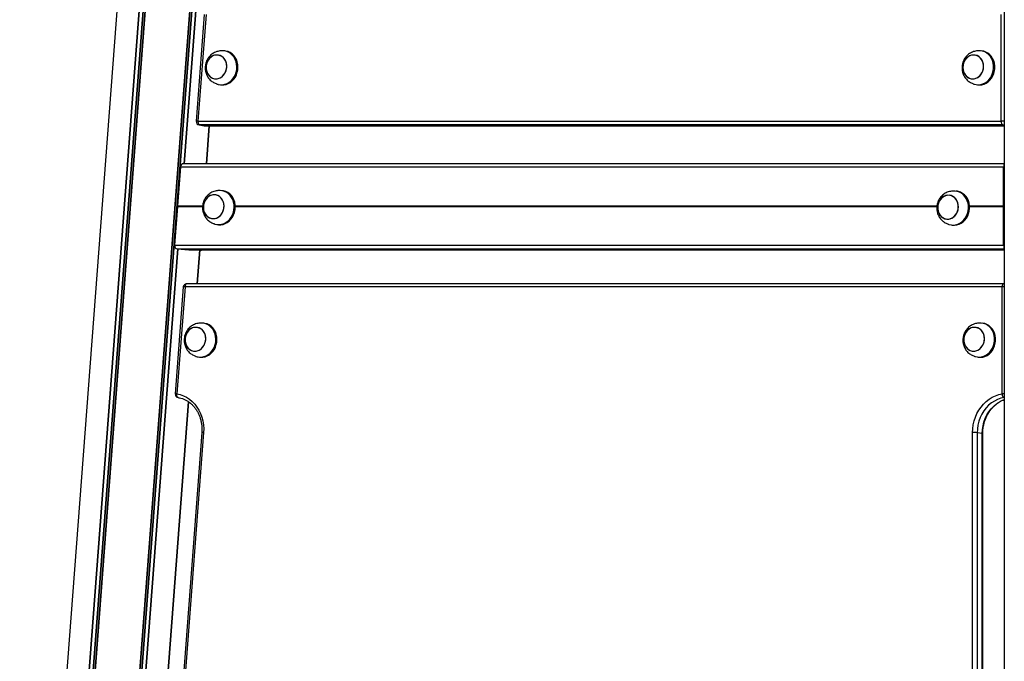
# Model space of a CAD drawing. Units: millimetres. Extents: x 716 to 11038, y 951 to 14968.
# Drawn here: x 6718 to 7584, y 10128 to 10691 of the extents above; entities that cross this region are included whole.
import ezdxf

# ---------------------------------------------------------------- set-up
doc = ezdxf.new("R2010")
doc.units = ezdxf.units.MM
doc.header["$LTSCALE"] = 100

msp = doc.modelspace()

# ---------------------------------------------------------------- linework, layer by layer
at = {"color": 7, "linetype": 'Continuous', "lineweight": 25}
for p, q in [((6943.49, 12546.88), (6718.22, 9573.73)), ((7583.62, 12546.75), (7583.62, 9573.73)), ((6880.5, 10695.87), (6873.4, 10602.13)), ((6882, 10695.87), (6874.89, 10602.13)), ((7580.91, 10602.13), (7580.9, 10695.87)), ((6899.33, 10663.83), (6898.33, 10663.98)), ((7564.51, 10663.83), (7563.52, 10663.98)), ((6893.84, 10634.32), (6894.84, 10634.17)), ((7559.02, 10634.32), (7560.02, 10634.17)), ((6874.89, 10602.13), (7580.91, 10602.13)), ((6875.94, 10598.94), (6880.43, 10598.26)), ((7582.29, 10598.91), (6876.28, 10598.91)), ((6876.28, 10598.91), (6880.76, 10598.23)), ((6880.88, 10598.22), (7583.62, 10598.22)), ((6882.34, 10564.81), (6884.87, 10598.22)), ((6882.35, 10564.81), (6884.88, 10598.22)), ((7583.55, 10598.22), (7583.55, 10564.77)), ((6859.63, 10562.04), (6857.05, 10527.94)), ((6859.63, 10562.04), (7583.02, 10562.04)), ((7583.44, 10564.81), (6862.2, 10564.81)), ((7583.03, 10527.94), (7583.02, 10562.04)), ((7583.4, 10540.91), (7583.4, 10562.15)), ((7583.43, 10562.33), (7583.62, 10562.24)), ((7583.5, 10564.81), (7583.44, 10564.81)), ((7583.48, 10564.8), (7583.62, 10564.73)), ((7583.55, 10564.8), (7583.54, 10564.8)), ((6896.95, 10540.97), (6895.95, 10541.12)), ((7542.36, 10540.57), (7541.37, 10540.73)), ((7583.4, 10541.92), (7583.62, 10541.92)), ((7583.62, 10540.6), (7583.43, 10540.7)), ((6890.29, 10537.43), (6890.29, 10537.43)), ((7535.71, 10537.03), (7535.7, 10537.03)), ((7583.4, 10516.88), (7583.4, 10538.02)), ((7583.4, 10535.89), (7583.62, 10535.89)), ((7583.4, 10533.09), (7583.62, 10533.09)), ((7583.43, 10538.2), (7583.62, 10538.11)), ((6857, 10527.33), (6854.42, 10493.24)), ((6857.09, 10527.53), (6857.03, 10527.43)), ((6857.06, 10527.84), (6857.1, 10527.73)), ((7583.04, 10527.73), (7583.03, 10527.84)), ((7583.03, 10527.43), (7583.04, 10527.53)), ((7583.03, 10493.24), (7583.03, 10527.33)), ((6887.14, 10516.67), (6887.15, 10516.67)), ((7532.56, 10516.27), (7532.56, 10516.27)), ((7583.4, 10519.92), (7583.62, 10519.92)), ((7583.4, 10517.04), (7583.62, 10517.04)), ((7583.62, 10516.57), (7583.43, 10516.67)), ((6891.46, 10511.46), (6892.46, 10511.31)), ((7536.87, 10511.06), (7537.87, 10510.91)), ((7583.4, 10492.75), (7583.4, 10513.99)), ((7583.43, 10514.17), (7583.62, 10514.08)), ((6854.42, 10493.24), (7583.03, 10493.24)), ((6856.73, 10490.02), (7583.48, 10490.02)), ((6856.73, 10490.02), (6866.88, 10489.11)), ((6867.08, 10489.1), (7583.62, 10489.1)), ((6874.35, 10459.32), (6876.6, 10489.1)), ((6874.36, 10459.32), (6876.61, 10489.1)), ((7583.62, 10492.44), (7583.43, 10492.53)), ((7583.62, 10489.95), (7583.48, 10490.02)), ((7583.55, 10489.1), (7583.55, 10459.29)), ((6862.02, 10456.55), (6854.9, 10362.55)), ((6863.52, 10456.55), (6856.4, 10362.55)), ((7581.66, 10456.55), (6863.52, 10456.55)), ((7583.16, 10459.32), (6865.01, 10459.32)), ((7581.67, 10362.55), (7581.66, 10456.55)), ((7583.62, 10459.28), (7583.61, 10459.29)), ((6880.85, 10424.51), (6879.85, 10424.66)), ((7565.27, 10424.51), (7564.27, 10424.66)), ((6875.36, 10395), (6876.36, 10394.85)), ((7559.78, 10395), (7560.78, 10394.85)), ((6834.37, 9931.63), (6866.5, 10355.7)), ((6834.38, 9931.64), (6866.51, 10355.69)), ((7583.55, 10357.44), (7583.55, 9928.86)), ((6878.33, 10328.5), (6850.21, 9957.51)), ((6879.82, 10328.5), (6851.71, 9957.51)), ((7555.69, 9957.51), (7555.66, 10328.5)), ((7559.76, 10328.41), (7559.78, 9957.41)), ((7564.25, 10327.73), (7559.76, 10328.41)), ((7564.27, 9956.73), (7564.25, 10327.73)), ((7564.67, 9956.6), (7564.65, 10327.6))]:
    msp.add_line(p, q, dxfattribs=at)
at = {"color": 8, "linetype": 'Continuous', "lineweight": 25}
for p, q in [((6943.49, 12546.88), (6718.22, 9573.73)), ((6962.9, 12546.75), (6737.65, 9573.73)), ((6963.2, 12546.75), (6737.94, 9573.73)), ((6966.31, 12546.75), (6741.06, 9573.73)), ((6966.77, 12546.75), (6741.51, 9573.73)), ((6968.23, 12546.75), (6742.97, 9573.73)), ((6968.45, 12546.75), (6743.2, 9573.73)), ((7007.41, 12546.75), (6782.15, 9573.73)), ((7007.63, 12546.75), (6782.38, 9573.73)), ((7009.1, 12546.75), (6783.84, 9573.73)), ((7009.56, 12546.75), (6784.3, 9573.73)), ((7583.62, 12546.75), (7583.62, 9573.73)), ((7004.58, 12440.01), (6862.51, 10564.81)), ((7004.88, 12439.98), (6862.8, 10564.81)), ((6876.28, 10598.91), (6875.94, 10598.94)), ((6880.43, 10598.26), (6880.76, 10598.23)), ((6880.76, 10598.23), (7583.62, 10598.23)), ((6880.76, 10598.23), (6880.88, 10598.22)), ((6884.87, 10598.22), (6882.34, 10564.81)), ((7583.62, 10598.71), (7582.29, 10598.91)), ((7583.4, 10561.38), (7583.62, 10561.38)), ((7583.4, 10561.17), (7583.62, 10561.17)), ((7583.43, 10562.33), (7583.43, 10562.33)), ((7583.54, 10564.8), (7583.48, 10564.8)), ((7583.4, 10537.25), (7583.62, 10537.25)), ((7583.4, 10537.04), (7583.62, 10537.04)), ((7583.43, 10538.2), (7583.43, 10538.2)), ((6857, 10527.33), (6878.96, 10527.33)), ((6857.03, 10527.43), (6878.97, 10527.43)), ((6857.05, 10527.94), (6879.01, 10527.94)), ((6857.06, 10527.84), (6879, 10527.84)), ((6857.09, 10527.53), (6878.98, 10527.53)), ((6857.1, 10527.73), (6878.99, 10527.73)), ((6907.67, 10527.94), (7524.61, 10527.94)), ((6907.67, 10527.84), (7524.44, 10527.84)), ((6907.68, 10527.73), (7524.44, 10527.73)), ((6907.69, 10527.53), (7524.42, 10527.53)), ((6907.69, 10527.43), (7524.41, 10527.43)), ((6907.7, 10527.33), (7524.41, 10527.33)), ((7553.05, 10527.94), (7583.03, 10527.94)), ((7553.06, 10527.84), (7583.03, 10527.84)), ((7553.07, 10527.73), (7583.04, 10527.73)), ((7553.08, 10527.53), (7583.04, 10527.53)), ((7553.09, 10527.43), (7583.03, 10527.43)), ((7553.09, 10527.33), (7583.03, 10527.33)), ((7583.4, 10513.22), (7583.62, 10513.22)), ((7583.4, 10513.01), (7583.62, 10513.01)), ((7583.43, 10514.17), (7583.43, 10514.17)), ((6856.84, 10490.01), (6787.41, 9573.73)), ((6857.13, 10489.98), (6787.71, 9573.73)), ((6866.88, 10489.11), (7583.62, 10489.11)), ((6876.6, 10489.1), (6874.35, 10459.32)), ((7583.62, 10359.4), (7583.4, 10359.35)), ((7583.62, 10359.32), (7583.4, 10359.35)), ((6866.49, 10355.7), (6834.36, 9931.63))]:
    msp.add_line(p, q, dxfattribs=at)
at = {"color": 7, "linetype": 'Continuous', "lineweight": 25, "flags": 128}
for points in [[(6892.24, 10634.68), (6892.74, 10634.54), (6894.7, 10634.22), (6896.69, 10634.25), (6898.66, 10634.63), (6900.58, 10635.35), (6902.39, 10636.39), (6904.05, 10637.73), (6905.52, 10639.34), (6906.78, 10641.18), (6907.78, 10643.21), (6908.51, 10645.37), (6908.95, 10647.63), (6909.09, 10649.91), (6908.92, 10652.19), (6908.45, 10654.39), (6907.69, 10656.46), (6906.66, 10658.37), (6905.38, 10660.06), (6903.89, 10661.49), (6902.21, 10662.64), (6900.39, 10663.46), (6898.46, 10663.96), (6896.7, 10664.1)], [(6894.84, 10634.17), (6895.69, 10634.07), (6897.68, 10634.1), (6899.66, 10634.48), (6901.57, 10635.2), (6903.38, 10636.24), (6905.05, 10637.58), (6906.52, 10639.19), (6907.78, 10641.03), (6908.78, 10643.06), (6909.51, 10645.22), (6909.95, 10647.47), (6910.09, 10649.76), (6909.92, 10652.03), (6909.45, 10654.23), (6908.69, 10656.31), (6907.66, 10658.22), (6906.38, 10659.91), (6904.89, 10661.34), (6903.21, 10662.49), (6901.38, 10663.31), (6899.46, 10663.81), (6899.33, 10663.83)], [(7574.23, 10651.06), (7573.91, 10653.3), (7573.29, 10655.44), (7572.39, 10657.44), (7571.24, 10659.24), (7569.84, 10660.81), (7568.25, 10662.1), (7566.5, 10663.09), (7564.62, 10663.75), (7562.66, 10664.07), (7561.87, 10664.1)], [(7575.22, 10650.9), (7574.9, 10653.15), (7574.29, 10655.29), (7573.39, 10657.29), (7572.23, 10659.09), (7570.84, 10660.66), (7569.25, 10661.95), (7567.49, 10662.94), (7565.61, 10663.6), (7564.51, 10663.83)], [(6891.87, 10639.52), (6893.52, 10639.94), (6895.09, 10640.7), (6896.53, 10641.78), (6897.78, 10643.13), (6898.8, 10644.71), (6899.56, 10646.47), (6900.03, 10648.35), (6900.2, 10650.27), (6900.06, 10652.19), (6899.61, 10654.03), (6898.88, 10655.73), (6897.88, 10657.23), (6896.64, 10658.48), (6895.22, 10659.43), (6893.66, 10660.07), (6892.01, 10660.36), (6890.33, 10660.29), (6888.68, 10659.86), (6887.11, 10659.1), (6885.67, 10658.03), (6884.42, 10656.68), (6883.4, 10655.09), (6882.64, 10653.33), (6882.17, 10651.46), (6882, 10649.53), (6882.14, 10647.61), (6882.59, 10645.78), (6883.32, 10644.08), (6884.33, 10642.58), (6885.56, 10641.33), (6886.98, 10640.37), (6888.54, 10639.74), (6890.19, 10639.45), (6891.87, 10639.52)], [(6882.03, 10648.57), (6882.33, 10646.68), (6882.92, 10644.9), (6883.79, 10643.3), (6884.92, 10641.92), (6886.25, 10640.81), (6887.74, 10640.01), (6889.36, 10639.55), (6891.03, 10639.44), (6892.7, 10639.69), (6894.32, 10640.28), (6895.83, 10641.2), (6897.18, 10642.42), (6898.32, 10643.89), (6899.22, 10645.57), (6899.83, 10647.4), (6900.16, 10649.31), (6900.17, 10651.24), (6899.87, 10653.12), (6899.28, 10654.9), (6898.41, 10656.5), (6897.29, 10657.89), (6895.95, 10658.99), (6894.46, 10659.79), (6892.84, 10660.26), (6891.17, 10660.37), (6889.5, 10660.12), (6887.88, 10659.52), (6886.37, 10658.6), (6885.02, 10657.38), (6883.88, 10655.91), (6882.99, 10654.23), (6882.37, 10652.41), (6882.04, 10650.5), (6882.03, 10648.57)], [(7555.52, 10660.29), (7553.86, 10659.86), (7552.29, 10659.1), (7550.86, 10658.03), (7549.61, 10656.68), (7548.58, 10655.09), (7547.82, 10653.33), (7547.35, 10651.46), (7547.18, 10649.53), (7547.32, 10647.61), (7547.77, 10645.78), (7548.51, 10644.08), (7549.51, 10642.58), (7550.74, 10641.33), (7552.16, 10640.37), (7553.72, 10639.74), (7555.37, 10639.45), (7557.05, 10639.52), (7558.7, 10639.94), (7560.28, 10640.7), (7561.71, 10641.78), (7562.96, 10643.13), (7563.98, 10644.71), (7564.74, 10646.47), (7565.22, 10648.35), (7565.39, 10650.27), (7565.24, 10652.19), (7564.8, 10654.03), (7564.06, 10655.73), (7563.06, 10657.23), (7561.83, 10658.48), (7560.41, 10659.43), (7558.84, 10660.07), (7557.2, 10660.36), (7555.52, 10660.29)], [(7565.35, 10651.24), (7565.06, 10653.12), (7564.46, 10654.9), (7563.59, 10656.5), (7562.47, 10657.89), (7561.14, 10658.99), (7559.64, 10659.79), (7558.03, 10660.26), (7556.36, 10660.37), (7554.68, 10660.12), (7553.06, 10659.52), (7551.55, 10658.6), (7550.21, 10657.38), (7549.06, 10655.91), (7548.17, 10654.23), (7547.55, 10652.41), (7547.23, 10650.5), (7547.21, 10648.57), (7547.51, 10646.68), (7548.1, 10644.9), (7548.98, 10643.3), (7550.1, 10641.92), (7551.43, 10640.81), (7552.93, 10640.01), (7554.54, 10639.55), (7556.21, 10639.44), (7557.88, 10639.69), (7559.5, 10640.28), (7561.01, 10641.2), (7562.36, 10642.42), (7563.5, 10643.89), (7564.4, 10645.57), (7565.02, 10647.4), (7565.34, 10649.31), (7565.35, 10651.24)], [(7557.42, 10634.68), (7558.89, 10634.34), (7560.87, 10634.19), (7562.86, 10634.4), (7564.81, 10634.95), (7566.68, 10635.83), (7568.42, 10637.03), (7570, 10638.51), (7571.36, 10640.24), (7572.5, 10642.17), (7573.37, 10644.28), (7573.95, 10646.49), (7574.24, 10648.77), (7574.23, 10651.06)], [(7560.02, 10634.17), (7561.87, 10634.04), (7563.86, 10634.25), (7565.81, 10634.8), (7567.68, 10635.68), (7569.42, 10636.88), (7570.99, 10638.36), (7572.36, 10640.08), (7573.49, 10642.02), (7574.36, 10644.12), (7574.95, 10646.34), (7575.24, 10648.62), (7575.22, 10650.9)], [(6874.89, 10602.13), (6874.9, 10601.54), (6874.97, 10600.97), (6875.08, 10600.43), (6875.25, 10599.95), (6875.47, 10599.54), (6875.71, 10599.23), (6875.99, 10599.01), (6876.28, 10598.91)], [(7580.91, 10602.13), (7580.91, 10601.54), (7580.98, 10600.97), (7581.1, 10600.43), (7581.26, 10599.95), (7581.48, 10599.54), (7581.73, 10599.23), (7582, 10599.01), (7582.29, 10598.91)], [(6889.86, 10511.83), (6890.02, 10511.78), (6891.96, 10511.4), (6893.95, 10511.37), (6895.93, 10511.68), (6897.86, 10512.34), (6899.69, 10513.33), (6901.38, 10514.62), (6902.9, 10516.18), (6904.19, 10517.98), (6905.24, 10519.98), (6906.02, 10522.12), (6906.52, 10524.36), (6906.71, 10526.65), (6906.59, 10528.93), (6906.18, 10531.15), (6905.47, 10533.25), (6904.49, 10535.19), (6903.25, 10536.92), (6901.79, 10538.4), (6900.14, 10539.6), (6898.34, 10540.49), (6896.43, 10541.04), (6894.46, 10541.25), (6894.32, 10541.25)], [(6892.46, 10511.31), (6892.96, 10511.25), (6894.95, 10511.21), (6896.93, 10511.53), (6898.86, 10512.19), (6900.69, 10513.18), (6902.38, 10514.47), (6903.89, 10516.03), (6905.19, 10517.83), (6906.24, 10519.83), (6907.02, 10521.97), (6907.51, 10524.21), (6907.7, 10526.5), (6907.59, 10528.78), (6907.17, 10531), (6906.47, 10533.1), (6905.48, 10535.04), (6904.25, 10536.77), (6902.79, 10538.25), (6901.14, 10539.45), (6899.34, 10540.34), (6897.43, 10540.89), (6896.95, 10540.97)], [(7535.27, 10511.43), (7536.89, 10511.06), (7538.87, 10510.94), (7540.86, 10511.17), (7542.81, 10511.75), (7544.67, 10512.66), (7546.4, 10513.88), (7547.96, 10515.38), (7549.31, 10517.12), (7550.42, 10519.08), (7551.27, 10521.19), (7551.84, 10523.41), (7552.1, 10525.69), (7552.06, 10527.98), (7551.72, 10530.21), (7551.08, 10532.35), (7550.16, 10534.33), (7548.99, 10536.12), (7547.58, 10537.67), (7545.97, 10538.94), (7544.21, 10539.9), (7542.32, 10540.54), (7540.36, 10540.83), (7539.72, 10540.85)], [(6880.21, 10522.9), (6880.95, 10521.21), (6881.96, 10519.71), (6883.19, 10518.46), (6884.61, 10517.51), (6886.18, 10516.88), (6887.83, 10516.59), (6889.5, 10516.67), (6891.16, 10517.09), (6892.73, 10517.86), (6894.16, 10518.94), (6895.41, 10520.29), (6896.43, 10521.87), (6897.19, 10523.63), (6897.66, 10525.51), (6897.82, 10527.44), (6897.68, 10529.36), (6897.23, 10531.19), (6896.49, 10532.89), (6895.48, 10534.39), (6894.25, 10535.63), (6892.83, 10536.59), (6891.26, 10537.22), (6889.62, 10537.5), (6887.94, 10537.43), (6886.28, 10537), (6884.71, 10536.24), (6883.28, 10535.16), (6882.03, 10533.81), (6881.01, 10532.22), (6880.25, 10530.46), (6879.78, 10528.59), (6879.62, 10526.66), (6879.76, 10524.74), (6880.21, 10522.9)], [(6882.86, 10534.77), (6881.68, 10533.34), (6880.74, 10531.69), (6880.07, 10529.89), (6879.69, 10527.99), (6879.63, 10526.06), (6879.87, 10524.16), (6880.41, 10522.36), (6881.23, 10520.72), (6882.31, 10519.29), (6883.61, 10518.13), (6885.08, 10517.28), (6886.68, 10516.75), (6888.34, 10516.58), (6890.02, 10516.76), (6891.65, 10517.3), (6893.19, 10518.16), (6894.57, 10519.33), (6895.75, 10520.76), (6896.69, 10522.41), (6897.36, 10524.21), (6897.74, 10526.11), (6897.81, 10528.04), (6897.56, 10529.94), (6897.02, 10531.74), (6896.2, 10533.38), (6895.12, 10534.8), (6893.82, 10535.97), (6892.35, 10536.82), (6890.75, 10537.35), (6889.09, 10537.52), (6887.41, 10537.34), (6885.78, 10536.8), (6884.25, 10535.94), (6882.86, 10534.77)], [(7527.51, 10533.5), (7526.48, 10531.93), (7525.7, 10530.18), (7525.21, 10528.31), (7525.03, 10526.38), (7525.15, 10524.46), (7525.58, 10522.62), (7526.31, 10520.91), (7527.3, 10519.4), (7528.52, 10518.13), (7529.93, 10517.16), (7531.48, 10516.51), (7533.13, 10516.2), (7534.81, 10516.25), (7536.46, 10516.66), (7538.04, 10517.4), (7539.48, 10518.46), (7540.75, 10519.8), (7541.78, 10521.37), (7542.56, 10523.12), (7543.04, 10524.99), (7543.23, 10526.92), (7543.1, 10528.84), (7542.67, 10530.68), (7541.95, 10532.39), (7540.96, 10533.9), (7539.74, 10535.17), (7538.33, 10536.14), (7536.77, 10536.79), (7535.13, 10537.1), (7533.45, 10537.05), (7531.79, 10536.64), (7530.22, 10535.9), (7528.77, 10534.84), (7527.51, 10533.5)], [(7526.06, 10521.42), (7526.97, 10519.84), (7528.12, 10518.5), (7529.48, 10517.43), (7530.99, 10516.67), (7532.62, 10516.26), (7534.29, 10516.2), (7535.96, 10516.49), (7537.57, 10517.13), (7539.06, 10518.1), (7540.38, 10519.36), (7541.49, 10520.86), (7542.35, 10522.56), (7542.93, 10524.4), (7543.21, 10526.32), (7543.18, 10528.25), (7542.84, 10530.12), (7542.21, 10531.88), (7541.3, 10533.46), (7540.15, 10534.8), (7538.79, 10535.87), (7537.27, 10536.62), (7535.65, 10537.04), (7533.98, 10537.1), (7532.31, 10536.81), (7530.7, 10536.16), (7529.21, 10535.2), (7527.89, 10533.94), (7526.78, 10532.44), (7525.92, 10530.74), (7525.34, 10528.9), (7525.06, 10526.98), (7525.09, 10525.05), (7525.42, 10523.18), (7526.06, 10521.42)], [(7537.87, 10510.91), (7537.89, 10510.91), (7539.87, 10510.79), (7541.86, 10511.02), (7543.81, 10511.6), (7545.67, 10512.51), (7547.4, 10513.73), (7548.96, 10515.23), (7550.31, 10516.97), (7551.42, 10518.93), (7552.27, 10521.04), (7552.83, 10523.26), (7553.1, 10525.54), (7553.06, 10527.83), (7552.72, 10530.06), (7552.08, 10532.2), (7551.16, 10534.18), (7549.98, 10535.97), (7548.58, 10537.52), (7546.97, 10538.79), (7545.2, 10539.75), (7543.32, 10540.39), (7542.36, 10540.57)], [(6873.39, 10400.2), (6875.04, 10400.62), (6876.61, 10401.39), (6878.05, 10402.46), (6879.3, 10403.81), (6880.32, 10405.4), (6881.08, 10407.15), (6881.56, 10409.03), (6881.72, 10410.96), (6881.58, 10412.88), (6881.14, 10414.71), (6880.4, 10416.41), (6879.4, 10417.91), (6878.17, 10419.16), (6876.74, 10420.12), (6875.18, 10420.75), (6873.53, 10421.04), (6871.85, 10420.97), (6870.2, 10420.55), (6868.63, 10419.79), (6867.2, 10418.71), (6865.94, 10417.36), (6864.92, 10415.78), (6864.16, 10414.02), (6863.69, 10412.14), (6863.52, 10410.21), (6863.66, 10408.3), (6864.11, 10406.46), (6864.85, 10404.76), (6865.85, 10403.26), (6867.08, 10402.01), (6868.5, 10401.05), (6870.06, 10400.42), (6871.71, 10400.13), (6873.39, 10400.2)], [(6863.55, 10409.25), (6863.85, 10407.37), (6864.44, 10405.59), (6865.31, 10403.98), (6866.44, 10402.6), (6867.77, 10401.49), (6869.27, 10400.7), (6870.88, 10400.23), (6872.55, 10400.12), (6874.22, 10400.37), (6875.84, 10400.96), (6877.35, 10401.89), (6878.7, 10403.11), (6879.84, 10404.58), (6880.74, 10406.26), (6881.36, 10408.08), (6881.68, 10409.99), (6881.69, 10411.92), (6881.4, 10413.81), (6880.8, 10415.58), (6879.93, 10417.19), (6878.81, 10418.57), (6877.48, 10419.68), (6875.98, 10420.48), (6874.37, 10420.94), (6872.69, 10421.05), (6871.02, 10420.8), (6869.4, 10420.21), (6867.89, 10419.29), (6866.54, 10418.07), (6865.4, 10416.6), (6864.51, 10414.92), (6863.89, 10413.09), (6863.57, 10411.18), (6863.55, 10409.25)], [(6873.77, 10395.36), (6874.26, 10395.23), (6876.22, 10394.91), (6878.21, 10394.93), (6880.18, 10395.31), (6882.1, 10396.03), (6883.91, 10397.08), (6885.57, 10398.42), (6887.05, 10400.03), (6888.3, 10401.87), (6889.3, 10403.89), (6890.03, 10406.06), (6890.47, 10408.31), (6890.61, 10410.6), (6890.44, 10412.87), (6889.97, 10415.07), (6889.22, 10417.15), (6888.18, 10419.05), (6886.91, 10420.74), (6885.41, 10422.18), (6883.73, 10423.32), (6881.91, 10424.15), (6879.98, 10424.64), (6878.22, 10424.79)], [(6876.36, 10394.85), (6877.21, 10394.75), (6879.2, 10394.78), (6881.18, 10395.16), (6883.1, 10395.88), (6884.91, 10396.92), (6886.57, 10398.27), (6888.04, 10399.88), (6889.3, 10401.72), (6890.3, 10403.74), (6891.03, 10405.91), (6891.47, 10408.16), (6891.61, 10410.45), (6891.44, 10412.72), (6890.97, 10414.92), (6890.21, 10417), (6889.18, 10418.9), (6887.9, 10420.59), (6886.41, 10422.03), (6884.73, 10423.17), (6882.9, 10424), (6880.98, 10424.49), (6880.85, 10424.51)], [(7556.28, 10420.97), (7554.62, 10420.55), (7553.05, 10419.79), (7551.62, 10418.71), (7550.37, 10417.36), (7549.34, 10415.78), (7548.58, 10414.02), (7548.11, 10412.14), (7547.94, 10410.21), (7548.08, 10408.3), (7548.53, 10406.46), (7549.27, 10404.76), (7550.27, 10403.26), (7551.5, 10402.01), (7552.92, 10401.05), (7554.48, 10400.42), (7556.13, 10400.13), (7557.81, 10400.2), (7559.46, 10400.62), (7561.04, 10401.39), (7562.47, 10402.46), (7563.72, 10403.81), (7564.74, 10405.4), (7565.5, 10407.15), (7565.98, 10409.03), (7566.14, 10410.96), (7566, 10412.88), (7565.56, 10414.71), (7564.82, 10416.41), (7563.82, 10417.91), (7562.59, 10419.16), (7561.17, 10420.12), (7559.6, 10420.75), (7557.96, 10421.04), (7556.28, 10420.97)], [(7566.11, 10411.92), (7565.82, 10413.81), (7565.22, 10415.58), (7564.35, 10417.19), (7563.23, 10418.57), (7561.9, 10419.68), (7560.4, 10420.48), (7558.79, 10420.94), (7557.12, 10421.05), (7555.44, 10420.8), (7553.82, 10420.21), (7552.31, 10419.29), (7550.97, 10418.07), (7549.82, 10416.6), (7548.93, 10414.92), (7548.31, 10413.09), (7547.99, 10411.18), (7547.97, 10409.25), (7548.27, 10407.37), (7548.86, 10405.59), (7549.74, 10403.98), (7550.86, 10402.6), (7552.19, 10401.49), (7553.69, 10400.7), (7555.3, 10400.23), (7556.97, 10400.12), (7558.64, 10400.37), (7560.26, 10400.96), (7561.77, 10401.89), (7563.12, 10403.11), (7564.26, 10404.58), (7565.16, 10406.26), (7565.78, 10408.08), (7566.1, 10409.99), (7566.11, 10411.92)], [(7574.99, 10411.74), (7574.67, 10413.98), (7574.05, 10416.13), (7573.15, 10418.13), (7572, 10419.93), (7570.6, 10421.49), (7569.01, 10422.79), (7567.26, 10423.78), (7565.38, 10424.44), (7563.42, 10424.76), (7562.63, 10424.79)], [(7575.98, 10411.59), (7575.66, 10413.83), (7575.05, 10415.98), (7574.15, 10417.97), (7572.99, 10419.78), (7571.6, 10421.34), (7570.01, 10422.64), (7568.25, 10423.63), (7566.37, 10424.29), (7565.27, 10424.51)], [(7558.18, 10395.37), (7559.65, 10395.02), (7561.63, 10394.88), (7563.62, 10395.08), (7565.57, 10395.63), (7567.44, 10396.52), (7569.18, 10397.71), (7570.76, 10399.19), (7572.12, 10400.92), (7573.26, 10402.86), (7574.13, 10404.96), (7574.71, 10407.18), (7575, 10409.45), (7574.99, 10411.74)], [(7560.78, 10394.85), (7562.63, 10394.73), (7564.62, 10394.93), (7566.57, 10395.48), (7568.44, 10396.36), (7570.18, 10397.56), (7571.75, 10399.04), (7573.12, 10400.77), (7574.25, 10402.71), (7575.12, 10404.81), (7575.71, 10407.02), (7576, 10409.3), (7575.98, 10411.59)], [(6857.43, 10359.35), (6857.15, 10359.46), (6856.89, 10359.67), (6856.68, 10359.98), (6856.51, 10360.38), (6856.39, 10360.86), (6856.33, 10361.39), (6856.33, 10361.96), (6856.4, 10362.55)], [(6856.4, 10362.55), (6859.34, 10361.9), (6862.19, 10360.89), (6864.92, 10359.54), (6867.5, 10357.86), (6869.9, 10355.87), (6872.09, 10353.59), (6874.05, 10351.04), (6875.76, 10348.26), (6877.19, 10345.27), (6878.33, 10342.12), (6879.18, 10338.82), (6879.71, 10335.43), (6879.93, 10331.98), (6879.82, 10328.5)], [(7555.66, 10328.5), (7555.82, 10331.98), (7556.3, 10335.43), (7557.09, 10338.82), (7558.18, 10342.12), (7559.56, 10345.27), (7561.22, 10348.26), (7563.14, 10351.04), (7565.29, 10353.59), (7567.66, 10355.87), (7570.21, 10357.86), (7572.91, 10359.54), (7575.75, 10360.89), (7578.68, 10361.9), (7581.67, 10362.55)], [(7583.4, 10359.35), (7580.47, 10358.71), (7577.61, 10357.68), (7574.86, 10356.3), (7572.25, 10354.57), (7569.82, 10352.52), (7567.59, 10350.17), (7565.59, 10347.56), (7563.86, 10344.72), (7562.41, 10341.68), (7561.26, 10338.49), (7560.43, 10335.19), (7559.93, 10331.81), (7559.76, 10328.41)]]:
    msp.add_lwpolyline(points, dxfattribs=at)
at = {"color": 8, "linetype": 'Continuous', "lineweight": 25, "flags": 128}
for points in [[(6865.01, 10459.32), (6864.83, 10459.3), (6864.55, 10459.17), (6864.28, 10458.93), (6864.04, 10458.6), (6863.83, 10458.17), (6863.68, 10457.67), (6863.57, 10457.13), (6863.52, 10456.55)], [(7583.16, 10459.32), (7582.98, 10459.3), (7582.69, 10459.17), (7582.42, 10458.93), (7582.18, 10458.6), (7581.98, 10458.17), (7581.82, 10457.67), (7581.71, 10457.13), (7581.66, 10456.55)], [(7564.25, 10327.73), (7564.41, 10331.13), (7564.92, 10334.51), (7565.75, 10337.81), (7566.89, 10341), (7568.34, 10344.04), (7570.08, 10346.88), (7572.07, 10349.49), (7574.3, 10351.84), (7576.74, 10353.89), (7579.35, 10355.62), (7582.1, 10357), (7583.62, 10357.6)]]:
    msp.add_lwpolyline(points, dxfattribs=at)
at = {"color": 7, "linetype": 'Continuous', "lineweight": 25}
for centre, radius, start, end in [((6876.39, 10601.9), 3, 175.66651, 261.3889), ((6880.88, 10601.22), 3, 261.3889, 270), ((6876.29, 10508.24), 19.36, 270.88232, 278.71023), ((6865.01, 10456.32), 3, 90, 175.66651), ((7583.16, 10456.32), 3, 81.3889, 90), ((6857.89, 10362.32), 3, 175.66651, 261.0814), ((7585.06, 10362.32), 3.4, 176.2478, 240.74723), ((7557.12, 10303.08), 25.47, 84.04284, 93.27158)]:
    msp.add_arc(centre, radius, start, end, dxfattribs=at)
at = {"color": 8, "linetype": 'Continuous', "lineweight": 25}
for centre, radius, start, end in [((6874.15, 10596.3), 5.88, 82.68266, 97.30338), ((7582.41, 10570.16), 32.01, 87.83137, 92.69278), ((7582.27, 10601.34), 2.43, 270.5248, 303.88986), ((6862.77, 10450.72), 5.88, 82.68266, 97.30338), ((7583.16, 10424.7), 31.89, 89.16581, 92.69028), ((6855.65, 10356.72), 5.88, 82.68266, 97.30338), ((7583.16, 10330.7), 31.88, 89.1757, 92.69041), ((6879.07, 10322.67), 5.88, 82.68266, 97.30338), ((7564.3, 10327.21), 0.518, 48.00129, 95.86653)]:
    msp.add_arc(centre, radius, start, end, dxfattribs=at)
at = {"color": 7, "linetype": 'Continuous', "lineweight": 25}
for centre, major_axis, ratio, start_param, end_param in [((6862.17, 10561.81), (0.12, 3), 0.84931, 0.034896, 1.53012), ((7583.48, 10561.81), (-0.04, 3), 0.15027, 6.205854, 7.77665), ((7583.43, 10562.14), (-0.002, 0.2), 0.15027, 6.205854, 7.77665), ((7583.54, 10561.81), (-0.04, 3), 0.15027, 6.205854, 6.281426), ((7583.43, 10540.9), (-0.002, 0.2), 0.15027, 1.493465, 3.064261), ((7583.43, 10538), (-0.002, 0.2), 0.15027, 6.205854, 7.77665), ((6857.17, 10527.32), (0.008, 0.2), 0.84931, 0.989068, 1.53012), ((6857.21, 10527.93), (0.008, 0.2), 0.84931, 1.53012, 2.071172), ((6856.95, 10527.64), (0.008, 0.2), 0.84931, 4.130661, 5.212765), ((7583.06, 10527.93), (-0.002, 0.2), 0.15027, 1.493465, 2.034517), ((7583.06, 10527.32), (-0.002, 0.2), 0.15027, 0.952413, 1.493465), ((7583.01, 10527.64), (-0.002, 0.2), 0.15027, 4.094005, 5.176109), ((7583.43, 10516.86), (-0.002, 0.2), 0.15027, 1.493465, 3.064261), ((7583.43, 10513.97), (-0.002, 0.2), 0.15027, 6.205854, 7.77665), ((6856.95, 10493.01), (0.12, 3), 0.84931, 1.53012, 3.100916), ((6867.11, 10492.1), (0.12, 3), 0.84931, 3.100916, 3.176489), ((7583.48, 10493.01), (-0.04, 3), 0.15027, 1.493465, 3.064261), ((7583.43, 10492.73), (-0.002, 0.2), 0.15027, 1.493465, 3.064261)]:
    msp.add_ellipse(centre, major_axis=major_axis, ratio=ratio, start_param=start_param, end_param=end_param, dxfattribs=at)
for points, knots in [([(6896.7, 10664.1), (6896.52, 10664.1), (6896.12, 10664.1), (6895.2, 10664.07), (6893.89, 10663.95), (6892.24, 10663.62), (6890.42, 10663.02), (6888.66, 10662.16), (6887.02, 10661.05), (6885.55, 10659.74), (6884.29, 10658.27), (6883.28, 10656.74), (6882.56, 10655.32), (6882.05, 10653.98), (6881.67, 10652.71), (6881.51, 10651.81), (6881.43, 10651.37)], [0, 0, 0, 0, 0.031863, 0.071071, 0.129533, 0.212384, 0.30016, 0.389703, 0.479727, 0.569585, 0.658419, 0.744048, 0.819344, 0.87531, 0.938527, 1, 1, 1, 1]), ([(7561.88, 10664.1), (7561.7, 10664.1), (7561.31, 10664.1), (7560.38, 10664.07), (7559.08, 10663.95), (7557.42, 10663.62), (7555.61, 10663.02), (7553.84, 10662.16), (7552.2, 10661.05), (7550.73, 10659.74), (7549.47, 10658.27), (7548.46, 10656.74), (7547.75, 10655.32), (7547.23, 10653.98), (7546.85, 10652.71), (7546.69, 10651.81), (7546.62, 10651.37)], [0, 0, 0, 0, 0.031863, 0.071071, 0.129533, 0.212384, 0.30016, 0.389703, 0.479727, 0.569585, 0.658419, 0.744048, 0.819344, 0.87531, 0.938527, 1, 1, 1, 1]), ([(6881.43, 10651.37), (6881.35, 10650.62), (6881.23, 10649.56), (6881.28, 10648), (6881.42, 10646.67), (6881.75, 10645.1), (6882.28, 10643.51), (6883.01, 10641.93), (6883.95, 10640.4), (6885.09, 10638.99), (6886.4, 10637.73), (6887.83, 10636.65), (6889.3, 10635.81), (6890.6, 10635.24), (6891.57, 10634.89), (6892.06, 10634.74), (6892.22, 10634.69), (6892.24, 10634.68)], [0, 0, 0, 0, 0.102801, 0.144339, 0.213295, 0.284947, 0.36168, 0.441468, 0.523293, 0.606207, 0.689261, 0.771196, 0.849701, 0.919624, 0.964397, 0.995953, 1, 1, 1, 1]), ([(7546.62, 10651.37), (7546.53, 10650.62), (7546.42, 10649.56), (7546.47, 10648), (7546.61, 10646.67), (7546.94, 10645.1), (7547.46, 10643.51), (7548.19, 10641.93), (7549.13, 10640.4), (7550.27, 10638.99), (7551.58, 10637.73), (7553.01, 10636.65), (7554.48, 10635.81), (7555.78, 10635.24), (7556.75, 10634.89), (7557.24, 10634.74), (7557.41, 10634.69), (7557.43, 10634.68)], [0, 0, 0, 0, 0.102801, 0.144339, 0.213295, 0.284947, 0.36168, 0.441468, 0.523293, 0.606207, 0.689261, 0.771196, 0.849701, 0.919624, 0.964397, 0.995953, 1, 1, 1, 1]), ([(6894.32, 10541.25), (6894.14, 10541.25), (6893.74, 10541.25), (6892.82, 10541.22), (6891.51, 10541.1), (6889.86, 10540.77), (6888.04, 10540.17), (6886.28, 10539.3), (6884.64, 10538.2), (6883.17, 10536.89), (6881.91, 10535.42), (6880.9, 10533.89), (6880.18, 10532.46), (6879.67, 10531.13), (6879.29, 10529.86), (6879.13, 10528.96), (6879.05, 10528.51)], [0, 0, 0, 0, 0.0318631, 0.0710712, 0.1295332, 0.2123843, 0.3001605, 0.3897032, 0.479727, 0.5695847, 0.6584188, 0.7440478, 0.8193439, 0.8753101, 0.9385272, 1, 1, 1, 1]), ([(7539.73, 10540.85), (7539.55, 10540.85), (7539.16, 10540.85), (7538.23, 10540.82), (7536.93, 10540.7), (7535.27, 10540.37), (7533.45, 10539.77), (7531.69, 10538.9), (7530.05, 10537.8), (7528.58, 10536.49), (7527.32, 10535.02), (7526.31, 10533.49), (7525.6, 10532.06), (7525.08, 10530.73), (7524.7, 10529.46), (7524.54, 10528.56), (7524.46, 10528.11)], [0, 0, 0, 0, 0.031863, 0.071071, 0.129533, 0.212384, 0.30016, 0.389703, 0.479727, 0.569585, 0.658419, 0.744048, 0.819344, 0.87531, 0.938527, 1, 1, 1, 1]), ([(6879.05, 10528.51), (6878.97, 10527.76), (6878.85, 10526.71), (6878.9, 10525.14), (6879.04, 10523.81), (6879.37, 10522.25), (6879.9, 10520.66), (6880.63, 10519.07), (6881.57, 10517.55), (6882.71, 10516.13), (6884.02, 10514.87), (6885.45, 10513.8), (6886.92, 10512.95), (6888.22, 10512.38), (6889.19, 10512.04), (6889.68, 10511.88), (6889.84, 10511.83), (6889.86, 10511.83)], [0, 0, 0, 0, 0.102801, 0.144339, 0.213295, 0.284947, 0.36168, 0.441468, 0.523293, 0.606207, 0.689261, 0.771196, 0.849701, 0.919624, 0.964397, 0.995953, 1, 1, 1, 1]), ([(7524.46, 10528.11), (7524.38, 10527.36), (7524.27, 10526.31), (7524.31, 10524.74), (7524.46, 10523.41), (7524.79, 10521.85), (7525.31, 10520.26), (7526.04, 10518.68), (7526.98, 10517.15), (7528.12, 10515.74), (7529.43, 10514.47), (7530.86, 10513.4), (7532.33, 10512.56), (7533.63, 10511.98), (7534.6, 10511.64), (7535.09, 10511.48), (7535.26, 10511.43), (7535.28, 10511.43)], [0, 0, 0, 0, 0.102801, 0.144339, 0.213295, 0.284947, 0.36168, 0.441468, 0.523293, 0.606207, 0.689261, 0.771196, 0.849701, 0.919624, 0.964397, 0.995953, 1, 1, 1, 1]), ([(6878.22, 10424.79), (6878.04, 10424.79), (6877.65, 10424.79), (6876.72, 10424.76), (6875.42, 10424.63), (6873.76, 10424.31), (6871.94, 10423.7), (6870.18, 10422.84), (6868.54, 10421.74), (6867.07, 10420.43), (6865.81, 10418.96), (6864.8, 10417.42), (6864.09, 10416), (6863.57, 10414.67), (6863.19, 10413.4), (6863.03, 10412.5), (6862.95, 10412.05)], [0, 0, 0, 0, 0.031863, 0.071071, 0.129533, 0.212384, 0.30016, 0.389703, 0.479727, 0.569585, 0.658419, 0.744048, 0.819344, 0.87531, 0.938527, 1, 1, 1, 1]), ([(7562.64, 10424.79), (7562.46, 10424.79), (7562.07, 10424.79), (7561.14, 10424.76), (7559.84, 10424.63), (7558.18, 10424.31), (7556.36, 10423.7), (7554.6, 10422.84), (7552.96, 10421.74), (7551.49, 10420.43), (7550.23, 10418.96), (7549.22, 10417.42), (7548.51, 10416), (7547.99, 10414.67), (7547.61, 10413.4), (7547.45, 10412.5), (7547.37, 10412.05)], [0, 0, 0, 0, 0.031863, 0.071071, 0.129533, 0.212384, 0.30016, 0.389703, 0.479727, 0.569585, 0.658419, 0.744048, 0.819344, 0.87531, 0.938527, 1, 1, 1, 1]), ([(6862.95, 10412.05), (6862.87, 10411.3), (6862.75, 10410.25), (6862.8, 10408.68), (6862.94, 10407.35), (6863.28, 10405.79), (6863.8, 10404.2), (6864.53, 10402.61), (6865.47, 10401.09), (6866.61, 10399.67), (6867.92, 10398.41), (6869.35, 10397.34), (6870.82, 10396.49), (6872.12, 10395.92), (6873.09, 10395.57), (6873.58, 10395.42), (6873.75, 10395.37), (6873.76, 10395.36)], [0, 0, 0, 0, 0.102801, 0.144339, 0.213295, 0.284947, 0.36168, 0.441468, 0.523293, 0.606207, 0.689261, 0.771196, 0.849701, 0.919624, 0.964397, 0.995953, 1, 1, 1, 1]), ([(7547.37, 10412.05), (7547.29, 10411.3), (7547.18, 10410.25), (7547.22, 10408.68), (7547.37, 10407.35), (7547.7, 10405.79), (7548.22, 10404.2), (7548.95, 10402.61), (7549.89, 10401.09), (7551.03, 10399.67), (7552.34, 10398.41), (7553.77, 10397.34), (7555.24, 10396.49), (7556.54, 10395.92), (7557.51, 10395.57), (7558, 10395.42), (7558.17, 10395.37), (7558.19, 10395.36)], [0, 0, 0, 0, 0.102801, 0.144339, 0.213295, 0.284947, 0.36168, 0.441468, 0.523293, 0.606207, 0.689261, 0.771196, 0.849701, 0.919624, 0.964397, 0.995953, 1, 1, 1, 1]), ([(6857.43, 10359.36), (6857.85, 10359.28), (6859.13, 10359.06), (6861.23, 10358.45), (6863.66, 10357.44), (6865.99, 10356.13), (6868.17, 10354.54), (6870.19, 10352.7), (6872.03, 10350.61), (6873.67, 10348.3), (6875.09, 10345.81), (6876.27, 10343.14), (6877.21, 10340.33), (6877.9, 10337.42), (6878.31, 10334.42), (6878.48, 10331.44), (6878.38, 10329.46), (6878.33, 10328.5)], [0, 0, 0, 0, 0.03456, 0.104713, 0.174848, 0.244857, 0.314682, 0.384295, 0.453696, 0.522901, 0.591941, 0.660846, 0.729647, 0.798371, 0.867036, 0.93566, 1, 1, 1, 1]), ([(7564.65, 10327.6), (7564.65, 10328.12), (7564.67, 10329.65), (7564.91, 10332.21), (7565.44, 10335.23), (7566.24, 10338.19), (7567.28, 10341.05), (7568.57, 10343.79), (7570.08, 10346.36), (7571.8, 10348.76), (7573.7, 10350.95), (7575.78, 10352.91), (7578.01, 10354.63), (7580.36, 10356.06), (7582.25, 10357.01), (7583.36, 10357.38), (7583.62, 10357.47)], [0, 0, 0, 0, 0.039711, 0.117568, 0.195437, 0.27329, 0.35113, 0.428967, 0.50681, 0.584675, 0.66258, 0.740555, 0.818633, 0.896855, 0.975263, 1, 1, 1, 1])]:
    msp.add_open_spline(points, degree=3, knots=knots, dxfattribs=at)

doc.saveas('drawing.dxf')
